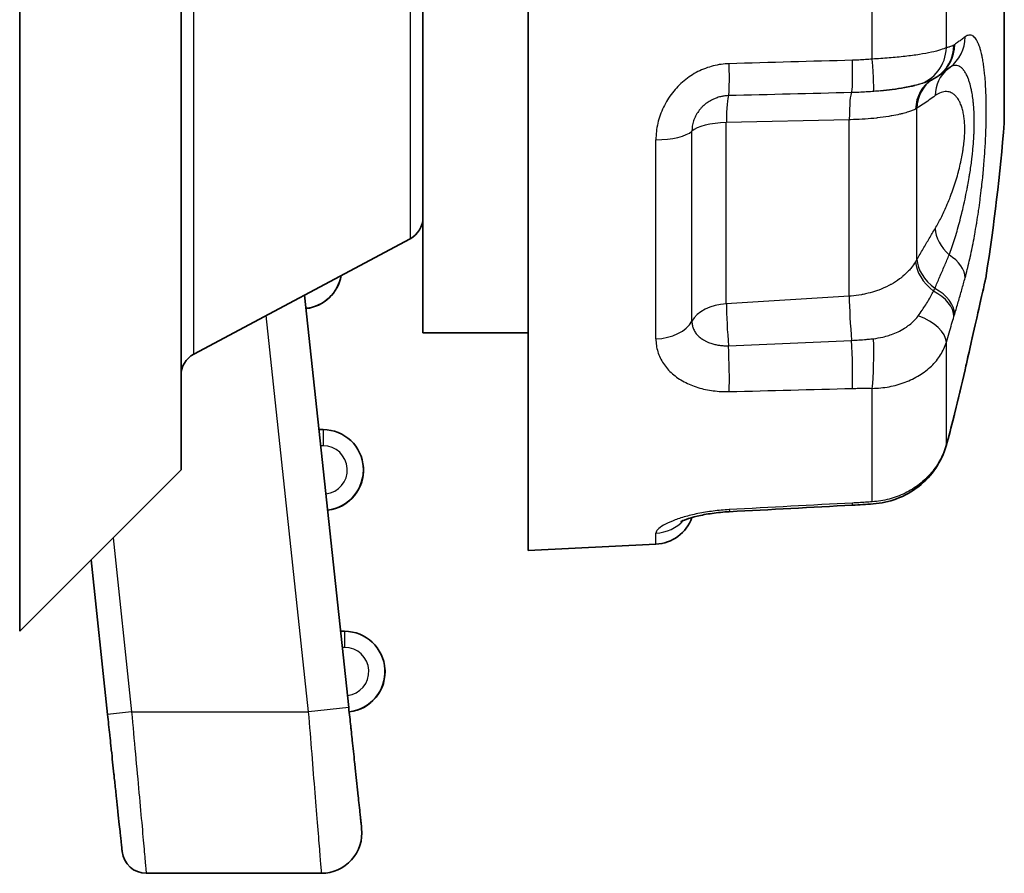
# Model space of a CAD drawing. Units: millimetres. Extents: x 29 to 811, y 16 to 578.
# Drawn here: x 81 to 93, y 254 to 265 of the extents above; entities that cross this region are included whole.
import ezdxf

# ---------------------------------------------------------------- set-up
doc = ezdxf.new("R2010")
doc.units = ezdxf.units.MM
doc.header["$LTSCALE"] = 2
doc.layers.add('Visible (ISO)', color=7, linetype='Continuous', lineweight=35)
doc.layers.add('Visible Narrow (ISO)', color=7, linetype='Continuous', lineweight=25)

msp = doc.modelspace()

# ---------------------------------------------------------------- linework, layer by layer
at = {"layer": 'Visible (ISO)'}
for p, q in [((86.908, 273.156), (86.908, 258.156)), ((85.602, 270.456), (85.602, 260.856)), ((92.811, 267.856), (92.811, 263.456)), ((80.602, 257.156), (80.602, 265.156)), ((82.602, 259.156), (82.602, 265.156)), ((91.907, 263.989), (91.907, 263.989)), ((91.278, 263.855), (91.278, 263.855)), ((85.443, 262.021), (82.761, 260.59)), ((84.682, 256.209), (84.135, 261.323)), ((86.908, 260.856), (85.602, 260.856)), ((84.364, 259.656), (84.313, 259.656)), ((82.602, 259.156), (80.602, 257.156)), ((88.491, 258.235), (86.908, 258.156)), ((81.486, 258.04), (81.691, 256.124)), ((84.631, 257.156), (84.581, 257.156)), ((82.171, 254.156), (84.345, 254.156))]:
    msp.add_line(p, q, dxfattribs=at)
for centre, radius, start, end in [((66.12, 265.656), 26.781, 351.2163, 355.288), ((85.302, 262.286), 0.3, 298.0731, 0.0011), ((84.097, 261.653), 0.5, 276.4312, 350.0005), ((84.097, 261.656), 0.5, 276.4312, 349.572), ((82.902, 260.326), 0.3, 118.0712, 179.9972), ((84.364, 259.156), 0.5, 276.4312, 90), ((84.364, 259.153), 0.5, 276.4312, 6.2874), ((88.466, 258.734), 0.5, 272.866, 340.2577), ((84.631, 256.656), 0.5, 276.4312, 90), ((84.632, 256.653), 0.5, 276.4312, 6.2874), ((84.345, 254.656), 0.5, 270.0011, 6.0961), ((82.171, 254.456), 0.3, 186.1061, 270)]:
    msp.add_arc(centre, radius, start, end, dxfattribs=at)
for centre, major_axis, ratio, start_param, end_param in [((91.7, 264.445), (0.261, -0.426), 0.963227, 6.282959, 6.28323), ((91.709, 264.451), (0.292, -0.406), 0.959762, 0.000014, 0.00017), ((91.608, 259.589), (0.482, -0.134), 0.436455, 6.283088, 6.283181), ((84.666, 256.355), (0.021, -0.199), 0.000027, 0.000009, 0.178121)]:
    msp.add_ellipse(centre, major_axis=major_axis, ratio=ratio, start_param=start_param, end_param=end_param, dxfattribs=at)
for points in [[(92.138, 264.147), (92.095, 264.114), (92.049, 264.08), (92.001, 264.045)], [(91.961, 264.019), (91.944, 264.008), (91.925, 263.998), (91.907, 263.989)], [(92.001, 264.045), (91.989, 264.036), (91.975, 264.027), (91.962, 264.019)], [(92.324, 260.395), (92.283, 260.212), (92.24, 260.03), (92.194, 259.848)], [(92.194, 259.848), (92.191, 259.835), (92.188, 259.823), (92.185, 259.811)], [(92.185, 259.811), (92.154, 259.689), (92.122, 259.572), (92.09, 259.455)], [(91.184, 258.735), (91.099, 258.729), (91.015, 258.723), (90.93, 258.719)], [(90.93, 258.719), (90.42, 258.692), (89.911, 258.665), (89.401, 258.638)]]:
    msp.add_open_spline(points, degree=3, dxfattribs=at)
for points, knots in [([(91.702, 263.922), (91.69, 263.919), (91.674, 263.916), (91.633, 263.907), (91.604, 263.901), (91.528, 263.887), (91.476, 263.879), (91.376, 263.865), (91.327, 263.86), (91.278, 263.855)], [0, 0, 0, 0, 0.0084812, 0.0084812, 0.0204446, 0.0204446, 0.03852891, 0.03852891, 0.05363189, 0.05363189, 0.05363189, 0.05363189]), ([(92.581, 261.531), (92.581, 261.531), (92.581, 261.531), (92.581, 261.53), (92.58, 261.529), (92.579, 261.524), (92.577, 261.516), (92.567, 261.469), (92.551, 261.402), (92.509, 261.213), (92.482, 261.093), (92.42, 260.818), (92.384, 260.661), (92.339, 260.461), (92.332, 260.428), (92.324, 260.395)], [0.0306573, 0.0306573, 0.0306573, 0.0306573, 0.0326574, 0.0326574, 0.0398427, 0.0398427, 0.0614291, 0.0614291, 0.1223384, 0.1223384, 0.1797199, 0.1797199, 0.2358486, 0.2358486, 0.246853, 0.246853, 0.246853, 0.246853]), ([(92.588, 261.566), (92.587, 261.559), (92.585, 261.553), (92.584, 261.544), (92.583, 261.542), (92.582, 261.537), (92.582, 261.535), (92.581, 261.533), (92.581, 261.533), (92.581, 261.533), (92.581, 261.533), (92.581, 261.532), (92.581, 261.532), (92.581, 261.531), (92.581, 261.531), (92.581, 261.531), (92.581, 261.531), (92.581, 261.531), (92.581, 261.531), (92.581, 261.531)], [0, 0, 0, 0, 0.001992417, 0.001992417, 0.002739476, 0.002739476, 0.003301215, 0.003301215, 0.003401678, 0.003401678, 0.003451752, 0.003451752, 0.003553313, 0.003553313, 0.003962188, 0.003962188, 0.004759378, 0.004759378, 0.006320287, 0.006320287, 0.006320287, 0.006320287]), ([(92.09, 259.455), (92.062, 259.357), (92.018, 259.262), (91.904, 259.093), (91.832, 259.016), (91.668, 258.887), (91.574, 258.835), (91.382, 258.763), (91.283, 258.742), (91.184, 258.735)], [0, 0, 0, 0, 0.0311979, 0.0311979, 0.0621805, 0.0621805, 0.0939258, 0.0939258, 0.1237123, 0.1237123, 0.1237123, 0.1237123]), ([(89.401, 258.638), (89.329, 258.634), (89.256, 258.627), (89.122, 258.608), (89.058, 258.596), (88.949, 258.57), (88.901, 258.556), (88.85, 258.537), (88.836, 258.532), (88.816, 258.524), (88.809, 258.52), (88.801, 258.516), (88.798, 258.515), (88.798, 258.515), (88.798, 258.515), (88.798, 258.515)], [0, 0, 0, 0, 0.0216898, 0.0216898, 0.04288237, 0.04288237, 0.06354078, 0.06354078, 0.07265439, 0.07265439, 0.08032501, 0.08032501, 0.08670175, 0.08670175, 0.08692584, 0.08692584, 0.08692584, 0.08692584]), ([(84.843, 254.709), (84.843, 254.709), (84.842, 254.71), (84.842, 254.716), (84.841, 254.72), (84.841, 254.727), (84.84, 254.728), (84.84, 254.736), (84.839, 254.743), (84.838, 254.754), (84.837, 254.757), (84.836, 254.772), (84.834, 254.787), (84.831, 254.821), (84.828, 254.841), (84.826, 254.867), (84.825, 254.872), (84.823, 254.887), (84.822, 254.898), (84.817, 254.945), (84.813, 254.986), (84.804, 255.068), (84.8, 255.106), (84.795, 255.149), (84.795, 255.152), (84.79, 255.202), (84.784, 255.254), (84.773, 255.356), (84.768, 255.407), (84.76, 255.483), (84.757, 255.508), (84.75, 255.577), (84.745, 255.622), (84.735, 255.712), (84.73, 255.759), (84.725, 255.811), (84.724, 255.817), (84.72, 255.859), (84.716, 255.896), (84.71, 255.948), (84.708, 255.963), (84.703, 256.016), (84.699, 256.054), (84.69, 256.131), (84.686, 256.17), (84.682, 256.209)], [0, 0, 0, 0, 0.0480138, 0.0480138, 0.0965147, 0.0965147, 0.1064797, 0.1064797, 0.1549524, 0.1549524, 0.1666667, 0.1666667, 0.2290819, 0.2290819, 0.2918636, 0.2918636, 0.3058799, 0.3058799, 0.3333333, 0.3333333, 0.4264291, 0.4264291, 0.5, 0.5, 0.503916, 0.503916, 0.59012, 0.59012, 0.6666667, 0.6666667, 0.7020404, 0.7020404, 0.7639298, 0.7639298, 0.8256731, 0.8256731, 0.8333333, 0.8333333, 0.8819409, 0.8819409, 0.9016399, 0.9016399, 0.9508199, 0.9508199, 1, 1, 1, 1]), ([(81.691, 256.124), (81.696, 256.082), (81.7, 256.04), (81.709, 255.957), (81.713, 255.915), (81.718, 255.87), (81.719, 255.866), (81.724, 255.821), (81.728, 255.78), (81.734, 255.722), (81.736, 255.704), (81.744, 255.634), (81.749, 255.584), (81.76, 255.484), (81.765, 255.434), (81.771, 255.376), (81.772, 255.367), (81.776, 255.329), (81.779, 255.301), (81.789, 255.209), (81.796, 255.147), (81.808, 255.032), (81.814, 254.978), (81.819, 254.925), (81.82, 254.923), (81.826, 254.863), (81.832, 254.81), (81.841, 254.721), (81.845, 254.683), (81.85, 254.637), (81.851, 254.626), (81.855, 254.589), (81.858, 254.567), (81.862, 254.526), (81.864, 254.508), (81.866, 254.489), (81.867, 254.485), (81.868, 254.47), (81.869, 254.461), (81.87, 254.451), (81.87, 254.449), (81.871, 254.44), (81.872, 254.435), (81.873, 254.427), (81.873, 254.425), (81.873, 254.424), (81.873, 254.424), (81.873, 254.424)], [0.0000001, 0.0000001, 0.0000001, 0.0000001, 0.0466021, 0.0466021, 0.0937068, 0.0937068, 0.0984256, 0.0984256, 0.1455083, 0.1455083, 0.1666667, 0.1666667, 0.2263528, 0.2263528, 0.2861865, 0.2861865, 0.2980256, 0.2980256, 0.3333333, 0.3333333, 0.4164601, 0.4164601, 0.496146, 0.496146, 0.5, 0.5, 0.5907496, 0.5907496, 0.6666667, 0.6666667, 0.6941824, 0.6941824, 0.7551897, 0.7551897, 0.8158763, 0.8158763, 0.8333333, 0.8333333, 0.8803339, 0.8803339, 0.8935804, 0.8935804, 0.9406128, 0.9406128, 0.9872241, 0.9872241, 1, 1, 1, 1])]:
    msp.add_open_spline(points, degree=3, knots=knots, dxfattribs=at)
at = {"layer": 'Visible Narrow (ISO)'}
for p, q in [((82.761, 260.59), (82.761, 270.721)), ((85.443, 269.29), (85.443, 262.021)), ((91.173, 264.249), (91.173, 267.062)), ((92.093, 264.39), (92.093, 266.921)), ((91.728, 261.764), (91.728, 263.639)), ((90.888, 263.497), (89.364, 263.462)), ((90.888, 261.309), (90.888, 263.497)), ((89.364, 261.215), (89.364, 263.462)), ((88.491, 260.781), (88.491, 263.247)), ((88.937, 260.999), (88.937, 263.355)), ((90.888, 261.309), (89.364, 261.215)), ((84.185, 256.156), (83.659, 261.07)), ((92.093, 259.474), (92.093, 260.739)), ((91.173, 258.761), (91.173, 260.167)), ((84.364, 259.656), (84.364, 259.456)), ((84.364, 259.456), (84.335, 259.456)), ((88.491, 258.235), (88.491, 258.373)), ((81.759, 258.313), (81.989, 256.156)), ((84.631, 257.156), (84.631, 256.956)), ((84.631, 256.956), (84.602, 256.956)), ((81.989, 256.156), (81.691, 256.124)), ((81.989, 256.156), (84.185, 256.156)), ((84.682, 256.209), (84.185, 256.156))]:
    msp.add_line(p, q, dxfattribs=at)
for centre in [(84.364, 259.156), (84.631, 256.656)]:
    msp.add_arc(centre, 0.3, 276.6479, 90, dxfattribs=at)
for centre, major_axis, ratio, start_param, end_param in [((91.836, 264.545), (0.302, -0.398), 0.965983, 0.000007, 0.896026), ((91.608, 264.414), (0.112, -0.487), 0.96877, 0.049523, 1.305166), ((91.7, 264.445), (0.261, -0.426), 0.963227, 0.000045, 0.991189), ((91.709, 264.451), (0.292, -0.406), 0.959762, 0.00017, 0.919942), ((100.064, -309.582), (-574.113, -130.409), 0.973705, 4.510255, 4.512856), ((90.904, 264.332), (0.013, -0.5), 0.045958, 0.067011, 1.373859), ((91.148, 264.346), (0.041, -0.498), 0.03454, 0.021092, 1.373252), ((89.375, 264.291), (0.014, -0.5), 0.045412, 0.126526, 1.370001), ((92.418, 263.732), (-0.296, 0.403), 0.884014, 0.047072, 0.859646), ((92.167, 263.561), (-0.248, 0.434), 0.879756, 0.009564, 0.962442), ((92.191, 263.576), (-0.271, 0.42), 0.894338, 0.005243, 0.916166), ((89.408, 263.3), (-0.011, 0.5), 0.084389, 0.126842, 1.239539), ((101.413, -951.825), (-1195.126, -362.086), 0.971334, 4.434609, 4.435834), ((90.932, 263.334), (-0.011, 0.5), 0.084397, 0.067187, 1.238252), ((89.408, 263.3), (-0.5, 0), 0.324574, 4.799655, 5.939658), ((88.466, 263.409), (0.5, 0), 0.324574, 4.76241, 5.939657), ((92.418, 262.028), (-0.429, 0.257), 0.681997, 0.405398, 1.28125), ((91.836, 261.615), (0.483, -0.131), 0.61825, 0.175918, 1.101245), ((92.167, 261.602), (0.421, -0.27), 0.643879, 3.566222, 4.566483), ((92.191, 261.642), (-0.433, 0.249), 0.657398, 0.390738, 1.385951), ((91.709, 261.173), (0.478, -0.146), 0.621968, 0.194565, 1.240466), ((90.932, 260.983), (0.031, -0.499), 0.061768, 3.994862, 5.165925), ((91.7, 261.144), (0.479, -0.144), 0.603178, 0.192107, 1.25026), ((89.408, 260.888), (-0.5, 0), 0.656852, 4.799655, 5.939658), ((89.408, 260.888), (0.031, -0.499), 0.061763, 3.993575, 5.106272), ((91.608, 260.831), (0.479, -0.143), 0.532313, 0.190808, 1.446457), ((88.466, 261.109), (0.5, 0), 0.656851, 4.762393, 5.939645), ((101.368, 1116.136), (1242.998, 117.84), 0.683056, 4.638108, 4.639334), ((89.375, 260.502), (0.013, -0.5), 0.046636, 0.723205, 1.96665), ((90.904, 260.542), (0.014, -0.5), 0.044812, 0.719342, 2.026191), ((91.148, 260.543), (-0.006, -0.5), 0.088918, 0.720224, 2.072373), ((91.836, 260.504), (0.488, -0.11), 0.347711, 6.283184, 6.351899), ((100.063, 660.809), (587.268, 40.475), 0.679241, 4.647472, 4.650073), ((91.7, 259.934), (0.485, -0.123), 0.360063, 6.283183, 6.360998), ((91.709, 259.969), (0.485, -0.121), 0.337843, 0, 0.076589), ((91.608, 259.589), (0.482, -0.134), 0.436455, 6.283181, 6.370784), ((100.064, 85.626), (-587.917, -31.087), 0.294461, 4.712357, 4.714958), ((90.904, 259.218), (0.026, -0.499), 0.001116, 6.283184, 6.610398), ((89.375, 259.137), (0.027, -0.499), 0.001224, 5.959756, 6.283155), ((88.466, 258.863), (-0.5, 0), 0.981426, 1.620817, 2.400506)]:
    msp.add_ellipse(centre, major_axis=major_axis, ratio=ratio, start_param=start_param, end_param=end_param, dxfattribs=at)
for points, knots in [([(92.326, 264.524), (92.312, 264.514), (92.298, 264.503), (92.284, 264.493), (92.27, 264.482), (92.256, 264.472), (92.241, 264.461), (92.226, 264.45), (92.211, 264.439), (92.196, 264.428)], [0.0000012, 0.0000012, 0.0000012, 0.0000012, 0.3333333, 0.3333333, 0.3333333, 0.6666667, 0.6666667, 0.6666667, 0.9999967, 0.9999967, 0.9999967, 0.9999967]), ([(92.326, 261.538), (92.335, 261.571), (92.344, 261.606), (92.352, 261.641), (92.354, 261.648), (92.356, 261.656), (92.358, 261.663), (92.367, 261.699), (92.375, 261.736), (92.384, 261.773), (92.385, 261.781), (92.387, 261.788), (92.389, 261.795), (92.397, 261.834), (92.405, 261.873), (92.413, 261.912), (92.415, 261.919), (92.416, 261.926), (92.418, 261.933), (92.426, 261.974), (92.434, 262.015), (92.441, 262.056), (92.442, 262.063), (92.444, 262.069), (92.445, 262.076), (92.452, 262.118), (92.46, 262.161), (92.467, 262.204), (92.468, 262.21), (92.469, 262.216), (92.47, 262.222), (92.477, 262.266), (92.484, 262.31), (92.49, 262.354), (92.491, 262.36), (92.492, 262.365), (92.493, 262.371), (92.499, 262.415), (92.505, 262.46), (92.511, 262.505), (92.512, 262.51), (92.513, 262.515), (92.513, 262.52), (92.519, 262.565), (92.525, 262.61), (92.53, 262.655), (92.53, 262.659), (92.531, 262.664), (92.531, 262.668), (92.535, 262.705), (92.539, 262.741), (92.543, 262.778), (92.544, 262.787), (92.545, 262.796), (92.546, 262.805), (92.546, 262.808), (92.546, 262.812), (92.547, 262.815), (92.55, 262.852), (92.554, 262.889), (92.557, 262.925), (92.557, 262.935), (92.558, 262.945), (92.559, 262.954), (92.562, 262.988), (92.564, 263.022), (92.567, 263.056), (92.568, 263.071), (92.569, 263.086), (92.57, 263.101), (92.572, 263.134), (92.574, 263.167), (92.576, 263.199), (92.577, 263.212), (92.577, 263.226), (92.578, 263.239), (92.58, 263.277), (92.581, 263.313), (92.583, 263.349), (92.583, 263.357), (92.583, 263.365), (92.584, 263.372), (92.585, 263.411), (92.586, 263.449), (92.586, 263.486), (92.587, 263.492), (92.587, 263.497), (92.587, 263.502), (92.587, 263.539), (92.588, 263.575), (92.588, 263.61), (92.588, 263.616), (92.588, 263.621), (92.588, 263.626), (92.588, 263.667), (92.587, 263.707), (92.586, 263.747), (92.585, 263.784), (92.584, 263.821), (92.582, 263.856), (92.582, 263.859), (92.582, 263.862), (92.582, 263.866), (92.581, 263.891), (92.579, 263.916), (92.578, 263.941), (92.577, 263.951), (92.577, 263.961), (92.576, 263.971), (92.573, 264.006), (92.571, 264.039), (92.567, 264.07), (92.565, 264.094), (92.562, 264.117), (92.559, 264.139), (92.559, 264.146), (92.558, 264.152), (92.557, 264.158), (92.554, 264.183), (92.55, 264.206), (92.546, 264.228), (92.546, 264.232), (92.545, 264.235), (92.545, 264.238), (92.544, 264.24), (92.544, 264.242), (92.543, 264.245), (92.54, 264.263), (92.536, 264.281), (92.533, 264.298), (92.532, 264.302), (92.531, 264.306), (92.53, 264.31), (92.529, 264.313), (92.529, 264.315), (92.528, 264.317), (92.526, 264.329), (92.523, 264.34), (92.52, 264.351), (92.518, 264.359), (92.515, 264.368), (92.513, 264.376), (92.512, 264.378), (92.511, 264.381), (92.511, 264.383), (92.508, 264.393), (92.504, 264.402), (92.501, 264.412), (92.498, 264.42), (92.495, 264.428), (92.492, 264.436), (92.491, 264.438), (92.49, 264.44), (92.489, 264.442), (92.483, 264.455), (92.477, 264.467), (92.471, 264.478), (92.47, 264.48), (92.469, 264.482), (92.468, 264.483), (92.467, 264.485), (92.466, 264.487), (92.465, 264.489), (92.459, 264.497), (92.454, 264.505), (92.448, 264.511), (92.447, 264.513), (92.445, 264.515), (92.443, 264.517), (92.442, 264.519), (92.44, 264.52), (92.439, 264.521), (92.432, 264.529), (92.424, 264.534), (92.416, 264.539), (92.414, 264.539), (92.413, 264.54), (92.411, 264.541), (92.404, 264.544), (92.395, 264.546), (92.387, 264.547), (92.385, 264.547), (92.384, 264.547), (92.382, 264.547), (92.374, 264.547), (92.365, 264.545), (92.357, 264.542), (92.355, 264.541), (92.353, 264.54), (92.351, 264.54), (92.343, 264.536), (92.334, 264.531), (92.326, 264.524)], [0.0000001, 0.0000001, 0.0000001, 0.0000001, 0.0274506, 0.0274506, 0.0274506, 0.0333333, 0.0333333, 0.0333333, 0.0612204, 0.0612204, 0.0612204, 0.0666667, 0.0666667, 0.0666667, 0.0949824, 0.0949824, 0.0949824, 0.1, 0.1, 0.1, 0.1287484, 0.1287484, 0.1287484, 0.1333333, 0.1333333, 0.1333333, 0.1625148, 0.1625148, 0.1625148, 0.1666667, 0.1666667, 0.1666667, 0.1962776, 0.1962776, 0.1962776, 0.2, 0.2, 0.2, 0.2300405, 0.2300405, 0.2300405, 0.2333333, 0.2333333, 0.2333333, 0.2638, 0.2638, 0.2638, 0.2666667, 0.2666667, 0.2666667, 0.2916137, 0.2916137, 0.2916137, 0.297566, 0.297566, 0.297566, 0.3, 0.3, 0.3, 0.3247873, 0.3247873, 0.3247873, 0.3313404, 0.3313404, 0.3313404, 0.3546234, 0.3546234, 0.3546234, 0.365099, 0.365099, 0.365099, 0.388793, 0.388793, 0.388793, 0.3988555, 0.3988555, 0.3988555, 0.4266905, 0.4266905, 0.4266905, 0.4326214, 0.4326214, 0.4326214, 0.4623428, 0.4623428, 0.4623428, 0.4666667, 0.4666667, 0.4666667, 0.4957167, 0.4957167, 0.4957167, 0.5, 0.5, 0.5, 0.5333333, 0.5333333, 0.5333333, 0.5649218, 0.5649218, 0.5649218, 0.5676718, 0.5676718, 0.5676718, 0.5905104, 0.5905104, 0.5905104, 0.6, 0.6, 0.6, 0.6333333, 0.6333333, 0.6333333, 0.6590079, 0.6590079, 0.6590079, 0.6666667, 0.6666667, 0.6666667, 0.6955425, 0.6955425, 0.6955425, 0.7, 0.7, 0.7, 0.7027384, 0.7027384, 0.7027384, 0.727409, 0.727409, 0.727409, 0.7333333, 0.7333333, 0.7333333, 0.7365218, 0.7365218, 0.7365218, 0.7535621, 0.7535621, 0.7535621, 0.7666667, 0.7666667, 0.7666667, 0.7702235, 0.7702235, 0.7702235, 0.7857986, 0.7857986, 0.7857986, 0.8, 0.8, 0.8, 0.8040019, 0.8040019, 0.8040019, 0.8288866, 0.8288866, 0.8288866, 0.8333333, 0.8333333, 0.8333333, 0.837803, 0.837803, 0.837803, 0.8597423, 0.8597423, 0.8597423, 0.8666667, 0.8666667, 0.8666667, 0.871552, 0.871552, 0.871552, 0.9, 0.9, 0.9, 0.9053099, 0.9053099, 0.9053099, 0.9333333, 0.9333333, 0.9333333, 0.9390715, 0.9390715, 0.9390715, 0.9666667, 0.9666667, 0.9666667, 0.9728515, 0.9728515, 0.9728515, 1, 1, 1, 1]), ([(92.187, 264.422), (92.18, 264.418), (92.173, 264.415), (92.166, 264.411), (92.163, 264.41), (92.161, 264.409), (92.159, 264.408), (92.158, 264.408), (92.158, 264.408), (92.157, 264.408), (92.149, 264.405), (92.141, 264.402), (92.132, 264.4), (92.131, 264.399), (92.129, 264.399), (92.127, 264.398), (92.125, 264.398), (92.122, 264.397), (92.119, 264.396), (92.111, 264.394), (92.103, 264.393), (92.094, 264.391), (92.094, 264.391), (92.094, 264.39), (92.093, 264.39)], [0, 0, 0, 0, 0.2495498, 0.2495498, 0.2495498, 0.3333333, 0.3333333, 0.3333333, 0.3464982, 0.3464982, 0.3464982, 0.616296, 0.616296, 0.616296, 0.6666667, 0.6666667, 0.6666667, 0.7492206, 0.7492206, 0.7492206, 0.9865287, 0.9865287, 0.9865287, 1, 1, 1, 1]), ([(92.196, 264.428), (92.194, 264.427), (92.191, 264.425), (92.189, 264.423), (92.187, 264.422)], [0, 0, 0, 0, 0.5, 0.999993, 0.999993, 0.999993, 0.999993]), ([(91.173, 264.249), (91.145, 264.247), (91.117, 264.244), (91.062, 264.241), (91.035, 264.239), (90.981, 264.236), (90.955, 264.235), (90.929, 264.235)], [0.0000017, 0.0000017, 0.0000017, 0.0000017, 0.3333333, 0.3333333, 0.6666667, 0.6666667, 1, 1, 1, 1]), ([(92.127, 261.822), (92.138, 261.851), (92.15, 261.882), (92.161, 261.914), (92.172, 261.946), (92.183, 261.979), (92.193, 262.012), (92.204, 262.046), (92.214, 262.08), (92.225, 262.116), (92.235, 262.151), (92.245, 262.187), (92.255, 262.224), (92.265, 262.261), (92.275, 262.299), (92.284, 262.337), (92.292, 262.369), (92.3, 262.402), (92.307, 262.434), (92.309, 262.44), (92.31, 262.446), (92.311, 262.452), (92.32, 262.491), (92.328, 262.53), (92.336, 262.569), (92.341, 262.591), (92.345, 262.614), (92.35, 262.637), (92.353, 262.653), (92.356, 262.67), (92.359, 262.687), (92.365, 262.717), (92.37, 262.748), (92.375, 262.779), (92.377, 262.788), (92.378, 262.797), (92.38, 262.806), (92.381, 262.813), (92.382, 262.821), (92.383, 262.829), (92.388, 262.858), (92.392, 262.888), (92.397, 262.918), (92.401, 262.946), (92.404, 262.974), (92.408, 263.002), (92.409, 263.016), (92.411, 263.031), (92.413, 263.046), (92.416, 263.072), (92.419, 263.098), (92.421, 263.123), (92.422, 263.135), (92.423, 263.148), (92.424, 263.16), (92.425, 263.164), (92.425, 263.169), (92.426, 263.173), (92.428, 263.202), (92.43, 263.23), (92.432, 263.258), (92.432, 263.262), (92.432, 263.266), (92.433, 263.27), (92.434, 263.289), (92.435, 263.308), (92.436, 263.326), (92.436, 263.343), (92.437, 263.36), (92.438, 263.377), (92.438, 263.408), (92.439, 263.438), (92.439, 263.468), (92.439, 263.473), (92.439, 263.477), (92.439, 263.481), (92.439, 263.515), (92.438, 263.549), (92.437, 263.581), (92.436, 263.588), (92.436, 263.595), (92.436, 263.601), (92.434, 263.627), (92.433, 263.652), (92.431, 263.676), (92.429, 263.693), (92.427, 263.71), (92.426, 263.726), (92.424, 263.739), (92.423, 263.752), (92.421, 263.764), (92.417, 263.791), (92.413, 263.817), (92.409, 263.842), (92.405, 263.859), (92.402, 263.876), (92.398, 263.892), (92.397, 263.898), (92.395, 263.904), (92.394, 263.91), (92.39, 263.923), (92.387, 263.936), (92.383, 263.949), (92.381, 263.956), (92.379, 263.963), (92.377, 263.97), (92.372, 263.984), (92.367, 263.998), (92.362, 264.011), (92.361, 264.015), (92.359, 264.019), (92.358, 264.022), (92.355, 264.028), (92.352, 264.034), (92.35, 264.04), (92.346, 264.049), (92.342, 264.057), (92.338, 264.065), (92.337, 264.066), (92.336, 264.067), (92.336, 264.069), (92.332, 264.076), (92.327, 264.083), (92.323, 264.09), (92.319, 264.097), (92.314, 264.103), (92.31, 264.109), (92.309, 264.11), (92.308, 264.111), (92.307, 264.112), (92.3, 264.122), (92.293, 264.13), (92.285, 264.137), (92.284, 264.138), (92.283, 264.139), (92.282, 264.139), (92.275, 264.145), (92.269, 264.15), (92.262, 264.154), (92.26, 264.156), (92.258, 264.157), (92.255, 264.158), (92.255, 264.158), (92.254, 264.159), (92.253, 264.159), (92.243, 264.164), (92.233, 264.167), (92.223, 264.169), (92.214, 264.17), (92.204, 264.17), (92.195, 264.169), (92.194, 264.169), (92.193, 264.168), (92.192, 264.168), (92.182, 264.167), (92.171, 264.164), (92.161, 264.159), (92.152, 264.155), (92.143, 264.15), (92.134, 264.143)], [0.0000001, 0.0000001, 0.0000001, 0.0000001, 0.0333333, 0.0333333, 0.0333333, 0.0666667, 0.0666667, 0.0666667, 0.1, 0.1, 0.1, 0.1333333, 0.1333333, 0.1333333, 0.1666667, 0.1666667, 0.1666667, 0.1950371, 0.1950371, 0.1950371, 0.2, 0.2, 0.2, 0.2333333, 0.2333333, 0.2333333, 0.2525999, 0.2525999, 0.2525999, 0.2666667, 0.2666667, 0.2666667, 0.2926297, 0.2926297, 0.2926297, 0.3, 0.3, 0.3, 0.306352, 0.306352, 0.306352, 0.3311044, 0.3311044, 0.3311044, 0.3542591, 0.3542591, 0.3542591, 0.3666667, 0.3666667, 0.3666667, 0.3890867, 0.3890867, 0.3890867, 0.4, 0.4, 0.4, 0.4039813, 0.4039813, 0.4039813, 0.4296482, 0.4296482, 0.4296482, 0.4333333, 0.4333333, 0.4333333, 0.4506636, 0.4506636, 0.4506636, 0.4666667, 0.4666667, 0.4666667, 0.4958525, 0.4958525, 0.4958525, 0.5, 0.5, 0.5, 0.5333333, 0.5333333, 0.5333333, 0.5402085, 0.5402085, 0.5402085, 0.5666667, 0.5666667, 0.5666667, 0.5853242, 0.5853242, 0.5853242, 0.6, 0.6, 0.6, 0.6333333, 0.6333333, 0.6333333, 0.6576345, 0.6576345, 0.6576345, 0.6666667, 0.6666667, 0.6666667, 0.6877639, 0.6877639, 0.6877639, 0.7, 0.7, 0.7, 0.7259464, 0.7259464, 0.7259464, 0.7333333, 0.7333333, 0.7333333, 0.7458834, 0.7458834, 0.7458834, 0.763892, 0.763892, 0.763892, 0.7666667, 0.7666667, 0.7666667, 0.7833333, 0.7833333, 0.7833333, 0.8, 0.8, 0.8, 0.8030896, 0.8030896, 0.8030896, 0.8297195, 0.8297195, 0.8297195, 0.8333333, 0.8333333, 0.8333333, 0.8567728, 0.8567728, 0.8567728, 0.8638938, 0.8638938, 0.8638938, 0.8666667, 0.8666667, 0.8666667, 0.9, 0.9, 0.9, 0.930015, 0.930015, 0.930015, 0.9333333, 0.9333333, 0.9333333, 0.9646535, 0.9646535, 0.9646535, 0.9931402, 0.9931402, 0.9931402, 0.9931402]), ([(91.907, 263.989), (91.904, 263.987), (91.9, 263.986), (91.897, 263.984), (91.895, 263.983), (91.893, 263.983), (91.892, 263.982), (91.888, 263.98), (91.883, 263.978), (91.879, 263.976), (91.865, 263.971), (91.851, 263.965), (91.835, 263.96), (91.829, 263.957), (91.822, 263.955), (91.815, 263.953), (91.803, 263.949), (91.79, 263.945), (91.777, 263.942), (91.766, 263.939), (91.755, 263.935), (91.743, 263.932)], [0.1678734, 0.1678734, 0.1678734, 0.1678734, 0.2332224, 0.2332224, 0.2332224, 0.2612511, 0.2612511, 0.2612511, 0.3333333, 0.3333333, 0.3333333, 0.5659723, 0.5659723, 0.5659723, 0.6666667, 0.6666667, 0.6666667, 0.8479606, 0.8479606, 0.8479606, 1, 1, 1, 1]), ([(91.19, 263.847), (91.166, 263.845), (91.141, 263.844), (91.117, 263.842), (91.111, 263.842), (91.105, 263.841), (91.098, 263.841), (91.068, 263.839), (91.038, 263.837), (91.008, 263.836), (91.006, 263.836), (91.005, 263.836), (91.003, 263.836), (90.975, 263.835), (90.946, 263.834), (90.918, 263.833)], [0, 0, 0, 0, 0.2640618, 0.2640618, 0.2640618, 0.3333333, 0.3333333, 0.3333333, 0.6666667, 0.6666667, 0.6666667, 0.6824925, 0.6824925, 0.6824925, 0.9999953, 0.9999953, 0.9999953, 0.9999953]), ([(89.391, 263.796), (89.372, 263.795), (89.352, 263.793), (89.319, 263.788), (89.306, 263.786), (89.274, 263.778), (89.255, 263.772), (89.223, 263.761), (89.21, 263.755), (89.177, 263.739), (89.157, 263.728), (89.129, 263.709), (89.12, 263.703), (89.094, 263.683), (89.077, 263.668), (89.054, 263.644), (89.046, 263.635), (89.025, 263.61), (89.012, 263.592), (88.994, 263.564), (88.989, 263.553), (88.973, 263.523), (88.965, 263.503), (88.954, 263.471), (88.951, 263.461), (88.943, 263.429), (88.94, 263.406), (88.938, 263.374), (88.937, 263.364), (88.937, 263.355)], [0.0000209, 0.0000209, 0.0000209, 0.0000209, 0.0834107, 0.0834107, 0.1428571, 0.1428571, 0.2250475, 0.2250475, 0.2857143, 0.2857143, 0.3826019, 0.3826019, 0.4285714, 0.4285714, 0.5232033, 0.5232033, 0.5714286, 0.5714286, 0.6644809, 0.6644809, 0.7142857, 0.7142857, 0.8108265, 0.8108265, 0.8571429, 0.8571429, 0.9567552, 0.9567552, 0.9999819, 0.9999819, 0.9999819, 0.9999819]), ([(91.954, 263.796), (91.93, 263.778), (91.881, 263.742), (91.805, 263.69), (91.754, 263.656), (91.728, 263.639)], [0, 0, 0, 0, 0.3333333, 0.6666667, 0.9999993, 0.9999993, 0.9999993, 0.9999993]), ([(91.954, 262.149), (91.979, 262.191), (92.003, 262.235), (92.027, 262.281), (92.039, 262.305), (92.051, 262.33), (92.063, 262.355), (92.073, 262.378), (92.084, 262.402), (92.094, 262.425), (92.108, 262.457), (92.121, 262.49), (92.134, 262.522), (92.141, 262.54), (92.148, 262.558), (92.154, 262.576), (92.167, 262.61), (92.179, 262.644), (92.19, 262.678), (92.195, 262.694), (92.201, 262.71), (92.206, 262.726), (92.216, 262.76), (92.227, 262.795), (92.236, 262.828), (92.24, 262.843), (92.244, 262.858), (92.248, 262.872), (92.256, 262.906), (92.264, 262.939), (92.271, 262.972), (92.275, 262.986), (92.277, 262.999), (92.28, 263.013), (92.286, 263.043), (92.292, 263.073), (92.296, 263.101), (92.299, 263.116), (92.301, 263.131), (92.303, 263.145), (92.307, 263.173), (92.31, 263.2), (92.313, 263.226), (92.314, 263.24), (92.316, 263.254), (92.317, 263.268), (92.319, 263.293), (92.32, 263.317), (92.321, 263.341), (92.321, 263.355), (92.321, 263.368), (92.321, 263.382), (92.321, 263.405), (92.321, 263.427), (92.319, 263.449), (92.319, 263.462), (92.318, 263.474), (92.317, 263.486), (92.315, 263.508), (92.312, 263.529), (92.309, 263.55), (92.307, 263.56), (92.305, 263.571), (92.303, 263.581), (92.299, 263.601), (92.294, 263.621), (92.289, 263.639), (92.286, 263.648), (92.283, 263.657), (92.28, 263.665), (92.274, 263.683), (92.266, 263.701), (92.258, 263.717), (92.255, 263.724), (92.251, 263.73), (92.248, 263.737), (92.239, 263.752), (92.23, 263.765), (92.219, 263.778), (92.215, 263.783), (92.21, 263.788), (92.206, 263.793), (92.195, 263.804), (92.184, 263.813), (92.172, 263.821), (92.166, 263.824), (92.16, 263.828), (92.154, 263.831), (92.136, 263.84), (92.116, 263.845), (92.094, 263.846), (92.083, 263.847), (92.072, 263.846), (92.06, 263.844), (92.049, 263.842), (92.038, 263.839), (92.027, 263.835), (92.003, 263.827), (91.979, 263.814), (91.954, 263.796)], [0, 0, 0, 0, 0.0554172, 0.0554172, 0.0554172, 0.0844201, 0.0844201, 0.0844201, 0.1109906, 0.1109906, 0.1109906, 0.1468231, 0.1468231, 0.1468231, 0.1666667, 0.1666667, 0.1666667, 0.2044223, 0.2044223, 0.2044223, 0.2222222, 0.2222222, 0.2222222, 0.2609376, 0.2609376, 0.2609376, 0.2777778, 0.2777778, 0.2777778, 0.3168303, 0.3168303, 0.3168303, 0.3333333, 0.3333333, 0.3333333, 0.3702626, 0.3702626, 0.3702626, 0.3888889, 0.3888889, 0.3888889, 0.4252151, 0.4252151, 0.4252151, 0.4444444, 0.4444444, 0.4444444, 0.479594, 0.479594, 0.479594, 0.500001, 0.500001, 0.500001, 0.5351618, 0.5351618, 0.5351618, 0.555574, 0.555574, 0.555574, 0.5919125, 0.5919125, 0.5919125, 0.611147, 0.611147, 0.611147, 0.6487338, 0.6487338, 0.6487338, 0.6667199, 0.6667199, 0.6667199, 0.7054399, 0.7054399, 0.7054399, 0.7222929, 0.7222929, 0.7222929, 0.7608138, 0.7608138, 0.7608138, 0.7778659, 0.7778659, 0.7778659, 0.8157622, 0.8157622, 0.8157622, 0.8333333, 0.8333333, 0.8333333, 0.8888889, 0.8888889, 0.8888889, 0.9178381, 0.9178381, 0.9178381, 0.9444444, 0.9444444, 0.9444444, 0.9999999, 0.9999999, 0.9999999, 0.9999999]), ([(91.711, 263.63), (91.699, 263.624), (91.685, 263.618), (91.656, 263.606), (91.641, 263.601), (91.603, 263.588), (91.579, 263.581), (91.54, 263.571), (91.527, 263.568), (91.482, 263.557), (91.449, 263.551), (91.412, 263.544), (91.41, 263.544), (91.398, 263.542), (91.388, 263.54), (91.333, 263.531), (91.286, 263.524), (91.233, 263.519), (91.23, 263.518), (91.181, 263.513), (91.134, 263.509), (91.077, 263.505), (91.069, 263.504), (91.057, 263.504), (91.052, 263.503), (91, 263.5), (90.952, 263.498), (90.899, 263.497), (90.894, 263.497), (90.888, 263.497)], [0, 0, 0, 0, 0.085819, 0.085819, 0.166667, 0.166667, 0.276462, 0.276462, 0.333333, 0.333333, 0.457213, 0.457213, 0.466705, 0.466705, 0.5, 0.5, 0.657102, 0.657102, 0.666667, 0.666667, 0.809841, 0.809841, 0.833333, 0.833333, 0.847492, 0.847492, 0.984887, 0.984887, 1, 1, 1, 1]), ([(91.728, 263.639), (91.725, 263.637), (91.722, 263.636), (91.717, 263.633), (91.714, 263.632), (91.711, 263.63)], [0, 0, 0, 0, 0.5, 0.5, 0.9999993, 0.9999993, 0.9999993, 0.9999993]), ([(91.728, 261.764), (91.754, 261.809), (91.805, 261.897), (91.881, 262.026), (91.93, 262.109), (91.954, 262.149)], [0.0000007, 0.0000007, 0.0000007, 0.0000007, 0.3333333, 0.6666667, 0.9999984, 0.9999984, 0.9999984, 0.9999984]), ([(91.95, 261.407), (91.969, 261.453), (91.989, 261.497), (92.009, 261.544), (92.009, 261.545), (92.03, 261.593), (92.05, 261.639), (92.07, 261.687), (92.071, 261.689), (92.09, 261.735), (92.109, 261.778), (92.127, 261.822)], [0.0000019, 0.0000019, 0.0000019, 0.0000019, 0.3217263, 0.3217263, 0.3333333, 0.3333333, 0.6666667, 0.6666667, 0.6804655, 0.6804655, 1, 1, 1, 1]), ([(91.711, 261.736), (91.696, 261.712), (91.679, 261.688), (91.649, 261.65), (91.637, 261.637), (91.603, 261.6), (91.579, 261.578), (91.55, 261.553), (91.546, 261.55), (91.533, 261.539), (91.523, 261.531), (91.48, 261.5), (91.445, 261.477), (91.404, 261.454), (91.4, 261.452), (91.39, 261.447), (91.384, 261.444), (91.339, 261.42), (91.297, 261.402), (91.245, 261.382), (91.236, 261.379), (91.226, 261.376), (91.226, 261.376), (91.192, 261.364), (91.158, 261.354), (91.102, 261.34), (91.082, 261.336), (91.053, 261.33), (91.046, 261.329), (90.997, 261.32), (90.955, 261.315), (90.905, 261.31), (90.897, 261.31), (90.888, 261.309)], [0, 0, 0, 0, 0.104425, 0.104425, 0.166667, 0.166667, 0.276279, 0.276279, 0.2923, 0.2923, 0.333333, 0.333333, 0.465326, 0.465326, 0.47992, 0.47992, 0.5, 0.5, 0.637535, 0.637535, 0.666667, 0.666667, 0.667592, 0.667592, 0.771816, 0.771816, 0.833333, 0.833333, 0.855348, 0.855348, 0.975851, 0.975851, 1, 1, 1, 1]), ([(91.711, 261.736), (91.714, 261.741), (91.717, 261.745), (91.722, 261.754), (91.725, 261.759), (91.728, 261.764)], [0.000001, 0.000001, 0.000001, 0.000001, 0.5, 0.5, 1, 1, 1, 1]), ([(92.196, 261.088), (92.211, 261.138), (92.226, 261.188), (92.241, 261.239), (92.256, 261.289), (92.27, 261.339), (92.284, 261.389), (92.298, 261.438), (92.312, 261.488), (92.326, 261.538)], [0, 0, 0, 0, 0.333333, 0.333333, 0.333333, 0.666667, 0.666667, 0.666667, 1, 1, 1, 1]), ([(92.588, 261.566), (92.588, 261.566), (92.588, 261.566), (92.588, 261.566), (92.587, 261.565), (92.587, 261.564), (92.586, 261.561), (92.586, 261.561), (92.586, 261.56), (92.586, 261.56), (92.585, 261.556), (92.584, 261.55), (92.582, 261.543), (92.581, 261.537), (92.579, 261.53), (92.578, 261.522), (92.577, 261.52), (92.577, 261.519), (92.576, 261.517), (92.574, 261.507), (92.571, 261.495), (92.568, 261.481), (92.565, 261.468), (92.562, 261.453), (92.558, 261.436), (92.554, 261.419), (92.55, 261.4), (92.545, 261.379), (92.54, 261.358), (92.535, 261.335), (92.53, 261.311), (92.525, 261.289), (92.519, 261.266), (92.514, 261.241), (92.513, 261.237), (92.512, 261.234), (92.511, 261.23), (92.506, 261.206), (92.5, 261.181), (92.494, 261.155), (92.493, 261.149), (92.492, 261.144), (92.49, 261.138), (92.483, 261.105), (92.475, 261.071), (92.467, 261.036), (92.459, 261), (92.451, 260.963), (92.442, 260.925), (92.434, 260.887), (92.425, 260.847), (92.416, 260.806), (92.407, 260.766), (92.397, 260.724), (92.387, 260.68), (92.378, 260.637), (92.367, 260.592), (92.357, 260.547), (92.347, 260.501), (92.336, 260.454), (92.326, 260.406)], [0.4945205, 0.4945205, 0.4945205, 0.4945205, 0.5, 0.5, 0.5, 0.5291331, 0.5291331, 0.5291331, 0.5333333, 0.5333333, 0.5333333, 0.5666667, 0.5666667, 0.5666667, 0.5943084, 0.5943084, 0.5943084, 0.6, 0.6, 0.6, 0.6333333, 0.6333333, 0.6333333, 0.6666667, 0.6666667, 0.6666667, 0.7, 0.7, 0.7, 0.7333333, 0.7333333, 0.7333333, 0.7623303, 0.7623303, 0.7623303, 0.7666667, 0.7666667, 0.7666667, 0.7940828, 0.7940828, 0.7940828, 0.8, 0.8, 0.8, 0.8333333, 0.8333333, 0.8333333, 0.8666667, 0.8666667, 0.8666667, 0.9, 0.9, 0.9, 0.9333333, 0.9333333, 0.9333333, 0.9666667, 0.9666667, 0.9666667, 1, 1, 1, 1]), ([(91.934, 261.373), (91.936, 261.378), (91.938, 261.383), (91.941, 261.387), (91.941, 261.388), (91.941, 261.389), (91.942, 261.39), (91.945, 261.396), (91.947, 261.402), (91.95, 261.407)], [0.0000124, 0.0000124, 0.0000124, 0.0000124, 0.4182382, 0.4182382, 0.4182382, 0.5, 0.5, 0.5, 1, 1, 1, 1]), ([(91.743, 261.066), (91.76, 261.089), (91.777, 261.112), (91.794, 261.138), (91.796, 261.14), (91.803, 261.151), (91.809, 261.16), (91.83, 261.191), (91.844, 261.214), (91.864, 261.246), (91.871, 261.257), (91.877, 261.268), (91.878, 261.27), (91.891, 261.292), (91.903, 261.313), (91.92, 261.347), (91.927, 261.36), (91.934, 261.373)], [0, 0, 0, 0, 0.226941, 0.226941, 0.249906, 0.249906, 0.333333, 0.333333, 0.553987, 0.553987, 0.652864, 0.652864, 0.666667, 0.666667, 0.871615, 0.871615, 1, 1, 1, 1]), ([(91.19, 260.783), (91.228, 260.788), (91.266, 260.794), (91.329, 260.808), (91.355, 260.816), (91.391, 260.827), (91.401, 260.83), (91.44, 260.844), (91.468, 260.856), (91.501, 260.872), (91.507, 260.875), (91.54, 260.892), (91.566, 260.907), (91.594, 260.926), (91.599, 260.929), (91.603, 260.932), (91.604, 260.933), (91.626, 260.948), (91.646, 260.964), (91.67, 260.985), (91.675, 260.99), (91.702, 261.016), (91.721, 261.037), (91.74, 261.062), (91.741, 261.064), (91.743, 261.066)], [0.000001, 0.000001, 0.000001, 0.000001, 0.1666667, 0.1666667, 0.2850292, 0.2850292, 0.3333333, 0.3333333, 0.4701105, 0.4701105, 0.5, 0.5, 0.6422886, 0.6422886, 0.6666667, 0.6666667, 0.6701927, 0.6701927, 0.7962827, 0.7962827, 0.8333333, 0.8333333, 0.9854809, 0.9854809, 0.9999996, 0.9999996, 0.9999996, 0.9999996]), ([(92.093, 260.739), (92.105, 260.779), (92.116, 260.818), (92.127, 260.855), (92.138, 260.892), (92.148, 260.928), (92.158, 260.962), (92.168, 260.995), (92.178, 261.028), (92.187, 261.058)], [0.0000005, 0.0000005, 0.0000005, 0.0000005, 0.3333333, 0.3333333, 0.3333333, 0.6666667, 0.6666667, 0.6666667, 0.999998, 0.999998, 0.999998, 0.999998]), ([(92.187, 261.058), (92.189, 261.063), (92.191, 261.073), (92.194, 261.083), (92.196, 261.088)], [0, 0, 0, 0, 0.5, 0.9999562, 0.9999562, 0.9999562, 0.9999562]), ([(88.937, 260.999), (88.937, 260.981), (88.939, 260.963), (88.945, 260.939), (88.947, 260.931), (88.954, 260.908), (88.961, 260.892), (88.974, 260.869), (88.979, 260.862), (88.994, 260.841), (89.006, 260.827), (89.025, 260.808), (89.032, 260.803), (89.052, 260.787), (89.066, 260.777), (89.091, 260.762), (89.101, 260.756), (89.131, 260.741), (89.151, 260.733), (89.18, 260.723), (89.189, 260.72), (89.214, 260.713), (89.23, 260.71), (89.262, 260.703), (89.277, 260.701), (89.311, 260.697), (89.329, 260.696), (89.362, 260.695), (89.377, 260.694), (89.391, 260.695)], [0.0000188, 0.0000188, 0.0000188, 0.0000188, 0.099321, 0.099321, 0.1428571, 0.1428571, 0.2398794, 0.2398794, 0.2857143, 0.2857143, 0.3833913, 0.3833913, 0.4285714, 0.4285714, 0.5147094, 0.5147094, 0.5714286, 0.5714286, 0.6733916, 0.6733916, 0.7142857, 0.7142857, 0.7899133, 0.7899133, 0.8571429, 0.8571429, 0.9378395, 0.9378395, 0.9999801, 0.9999801, 0.9999801, 0.9999801]), ([(90.918, 260.762), (90.948, 260.764), (90.978, 260.765), (91.008, 260.767), (91.038, 260.769), (91.068, 260.772), (91.098, 260.774), (91.106, 260.775), (91.113, 260.776), (91.121, 260.776), (91.144, 260.779), (91.167, 260.781), (91.19, 260.783)], [0, 0, 0, 0, 0.333333, 0.333333, 0.333333, 0.666667, 0.666667, 0.666667, 0.748135, 0.748135, 0.748135, 1, 1, 1, 1]), ([(92.326, 260.406), (92.312, 260.347), (92.285, 260.228), (92.242, 260.046), (92.211, 259.922), (92.196, 259.86)], [0.0000012, 0.0000012, 0.0000012, 0.0000012, 0.3333333, 0.6666667, 0.9999967, 0.9999967, 0.9999967, 0.9999967]), ([(90.929, 260.166), (90.955, 260.167), (90.981, 260.168), (91.035, 260.168), (91.062, 260.168), (91.117, 260.168), (91.145, 260.168), (91.173, 260.167)], [0.0000111, 0.0000111, 0.0000111, 0.0000111, 0.3333333, 0.3333333, 0.6666667, 0.6666667, 1, 1, 1, 1]), ([(92.187, 259.825), (92.178, 259.789), (92.168, 259.752), (92.159, 259.715), (92.149, 259.677), (92.138, 259.638), (92.127, 259.598), (92.117, 259.558), (92.105, 259.517), (92.093, 259.474)], [0, 0, 0, 0, 0.3333333, 0.3333333, 0.3333333, 0.6666667, 0.6666667, 0.6666667, 1, 1, 1, 1]), ([(92.196, 259.86), (92.194, 259.854), (92.191, 259.842), (92.189, 259.831), (92.187, 259.825)], [0, 0, 0, 0, 0.5, 0.999993, 0.999993, 0.999993, 0.999993]), ([(91.173, 258.761), (91.145, 258.759), (91.117, 258.757), (91.062, 258.753), (91.035, 258.751), (90.981, 258.748), (90.955, 258.747), (90.929, 258.745)], [0.0000017, 0.0000017, 0.0000017, 0.0000017, 0.3333333, 0.3333333, 0.6666667, 0.6666667, 1, 1, 1, 1])]:
    msp.add_open_spline(points, degree=3, knots=knots, dxfattribs=at)
for points in [[(92.093, 264.39), (92.076, 264.382), (92.027, 264.363), (91.913, 264.333), (91.763, 264.305), (91.584, 264.281), (91.384, 264.261), (91.244, 264.253), (91.173, 264.249)], [(89.4, 264.192), (89.333, 264.19), (89.201, 264.172), (89.009, 264.1), (88.836, 263.986), (88.689, 263.835), (88.577, 263.655), (88.507, 263.454), (88.491, 263.317), (88.491, 263.247)], [(91.278, 263.855), (91.249, 263.852), (91.219, 263.85), (91.19, 263.847)], [(91.743, 263.932), (91.731, 263.929), (91.717, 263.926), (91.702, 263.922)], [(88.491, 260.781), (88.491, 260.725), (88.507, 260.619), (88.577, 260.471), (88.689, 260.344), (88.836, 260.244), (89.009, 260.173), (89.202, 260.132), (89.333, 260.126), (89.4, 260.127)], [(91.173, 260.167), (91.244, 260.168), (91.384, 260.182), (91.584, 260.237), (91.763, 260.324), (91.913, 260.44), (92.027, 260.579), (92.076, 260.684), (92.093, 260.739)], [(92.093, 259.474), (92.076, 259.411), (92.027, 259.287), (91.913, 259.118), (91.763, 258.974), (91.584, 258.862), (91.384, 258.787), (91.244, 258.765), (91.173, 258.761)], [(89.4, 258.664), (89.333, 258.66), (89.202, 258.648), (89.009, 258.617), (88.836, 258.574), (88.689, 258.523), (88.577, 258.47), (88.507, 258.418), (88.491, 258.387), (88.491, 258.373)], [(81.989, 256.156), (82.005, 255.981), (82.037, 255.631), (82.082, 255.142), (82.12, 254.723), (82.149, 254.403), (82.167, 254.201), (82.171, 254.156), (82.171, 254.156)], [(84.345, 254.156), (84.345, 254.156), (84.342, 254.201), (84.326, 254.403), (84.3, 254.724), (84.266, 255.143), (84.227, 255.631), (84.199, 255.981), (84.185, 256.156)]]:
    msp.add_open_spline(points, degree=3, dxfattribs=at)

doc.saveas('drawing.dxf')
